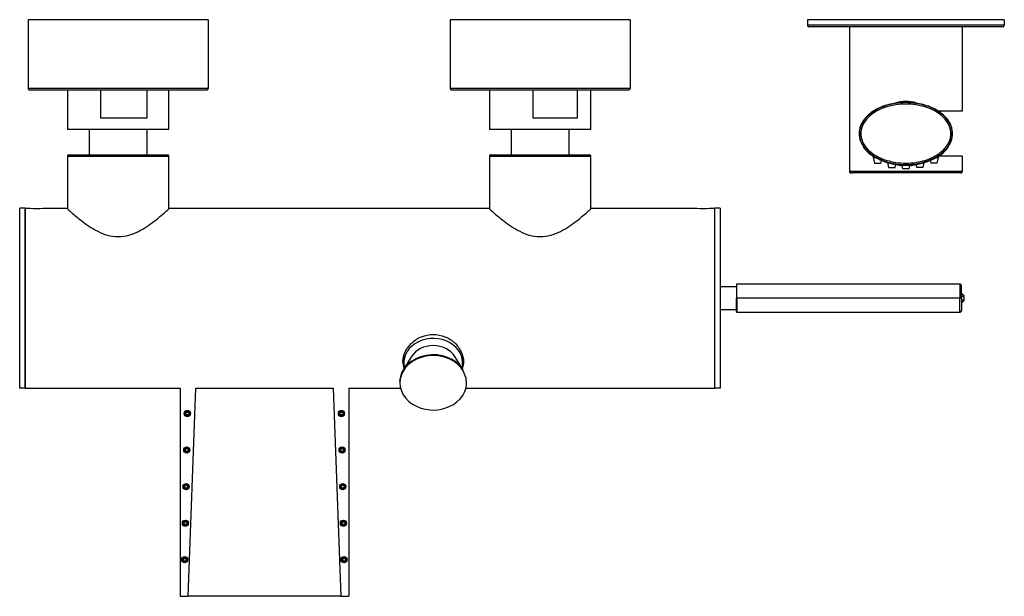
# Model space of a CAD drawing. Units: inches. Extents: x -891 to -96, y -362 to 722.
# Drawn here: x -891 to -541, y -260 to -55 of the extents above; entities that cross this region are included whole.
import ezdxf

# ---------------------------------------------------------------- set-up
doc = ezdxf.new("R2010")
doc.units = ezdxf.units.IN
for name, color, linetype in [('016139', 7, 'Continuous'), ('056016', 7, 'Continuous'), ('106006', 7, 'Continuous'), ('356001', 7, 'Continuous'), ('805032', 7, 'Continuous'), ('805034', 7, 'Continuous'), ('806001_R154', 7, 'Continuous'), ('806004_R15', 7, 'Continuous'), ('806028_REV14', 7, 'Continuous'), ('806036_R13', 7, 'Continuous'), ('806114', 7, 'Continuous'), ('832007', 7, 'Continuous'), ('835001', 7, 'Continuous'), ('835002', 7, 'Continuous'), ('836006', 7, 'Continuous'), ('836007', 7, 'Continuous'), ('836008', 7, 'Continuous'), ('990013', 7, 'Continuous'), ('ATTACCO_INF._FLE', 7, 'Continuous'), ('Default', 7, 'Continuous'), ('SDCBLC0008', 7, 'Continuous')]:
    doc.layers.add(name, color=color, linetype=linetype)

# ---------------------------------------------------------------- blocks, each defined once
blk = doc.blocks.new('SE1')
at = {"layer": '016139', "color": 7, "linetype": 'Continuous', "ltscale": 25.4}
for p, q in [((-754.61, -174.71), (-754.61, -177.19)), ((-733.71, -177.19), (-733.71, -174.78))]:
    blk.add_line(p, q, dxfattribs=at)
for start_param, end_param in [(0, 3.36063), (6.064148, 6.283185)]:
    blk.add_ellipse((-744.16, -177.19), major_axis=(10.45, 0), ratio=0.819152, start_param=start_param, end_param=end_param, dxfattribs=at)
at = {"layer": '056016', "color": 7, "linetype": 'Continuous', "ltscale": 25.4}
for p, q in [((-874.16, -80.29), (-874.16, -94.29)), ((-862.27, -90.29), (-862.27, -80.29)), ((-845.91, -80.29), (-845.91, -90.29)), ((-838.16, -94.29), (-838.16, -80.29)), ((-724.16, -80.29), (-724.16, -94.29)), ((-708.59, -90.29), (-708.59, -80.29)), ((-693.05, -80.29), (-696.22, -80.29)), ((-693.05, -80.29), (-693.05, -90.29)), ((-688.16, -94.29), (-688.16, -80.29)), ((-845.91, -90.29), (-862.27, -90.29)), ((-693.05, -90.29), (-708.59, -90.29)), ((-838.16, -94.29), (-874.16, -94.29)), ((-688.16, -94.29), (-724.16, -94.29))]:
    blk.add_line(p, q, dxfattribs=at)
at = {"layer": '106006', "color": 7, "linetype": 'Continuous', "ltscale": 25.4}
for p, q in [((-866.51, -94.29), (-866.51, -103.29)), ((-845.81, -103.29), (-845.81, -94.29)), ((-716.51, -94.29), (-716.51, -103.29)), ((-695.81, -103.29), (-695.81, -94.29))]:
    blk.add_line(p, q, dxfattribs=at)
at = {"layer": '356001', "color": 7, "linetype": 'Continuous', "ltscale": 25.4}
for p, q in [((-751.83, -174.99), (-754.79, -179.75)), ((-733.53, -179.75), (-736.49, -174.99))]:
    blk.add_line(p, q, dxfattribs=at)
for centre, major_axis, start_param, end_param in [((-744.16, -178.2), (-8.61, 0), 3.613303, 5.811475), ((-744.16, -184.38), (11.83, 0), 0, 3.592618), ((-744.16, -184.19), (-11.94, 0), 3.613303, 6.242148), ((-744.16, -184.38), (11.83, 0), 5.952026, 6.283185), ((-744.16, -184.38), (11.83, 0), 3.592618, 5.952026)]:
    blk.add_ellipse(centre, major_axis=major_axis, ratio=0.819152, start_param=start_param, end_param=end_param, dxfattribs=at)
at = {"layer": '805032', "color": 7, "linetype": 'Continuous', "ltscale": 25.4}
for p, q in [((-577.69, -55.29), (-577.74, -55.29)), ((-574.62, -55.29), (-574.57, -55.29))]:
    blk.add_line(p, q, dxfattribs=at)
at = {"layer": '805034', "color": 7, "linetype": 'Continuous', "ltscale": 25.4}
for p, q in [((-541.16, -55.29), (-611.16, -55.29)), ((-611.16, -55.29), (-611.16, -57.29)), ((-541.16, -55.29), (-541.16, -57.29)), ((-541.16, -57.29), (-611.16, -57.29)), ((-541.66, -57.79), (-610.66, -57.79))]:
    blk.add_line(p, q, dxfattribs=at)
for centre, start, end in [((-610.66, -57.29), 180, 269.9999), ((-541.66, -57.29), 270.0001, 360)]:
    blk.add_arc(centre, 0.5, start, end, dxfattribs=at)
at = {"layer": '806001_R154', "color": 7, "linetype": 'Continuous', "ltscale": 25.4}
for p, q in [((-874.16, -103.79), (-838.16, -103.79)), ((-874.16, -103.79), (-874.16, -122.52)), ((-873.66, -103.29), (-838.66, -103.29)), ((-838.16, -122.52), (-838.16, -103.79)), ((-724.16, -103.79), (-688.16, -103.79)), ((-724.16, -103.79), (-724.16, -122.52)), ((-723.66, -103.29), (-688.66, -103.29)), ((-688.16, -122.52), (-688.16, -103.79))]:
    blk.add_line(p, q, dxfattribs=at)
for centre, start, end in [((-873.66, -103.79), 90, 180), ((-838.66, -103.79), 0, 90), ((-723.66, -103.79), 90, 180), ((-688.66, -103.79), 0, 90)]:
    blk.add_arc(centre, 0.5, start, end, dxfattribs=at)
at = {"layer": '806004_R15', "color": 7, "linetype": 'Continuous', "ltscale": 25.4}
for p, q in [((-889.16, -122.29), (-891.16, -122.29)), ((-891.16, -186.29), (-891.16, -122.29)), ((-889.16, -186.29), (-889.16, -122.29)), ((-889.16, -186.29), (-891.16, -186.29))]:
    blk.add_line(p, q, dxfattribs=at)
at = {"layer": '806028_REV14', "color": 7, "linetype": 'Continuous', "ltscale": 25.4}
for p, q in [((-636.41, -150.29), (-642.16, -150.29)), ((-642.16, -158.29), (-636.41, -158.29))]:
    blk.add_line(p, q, dxfattribs=at)
at = {"layer": '806036_R13', "color": 7, "linetype": 'Continuous', "ltscale": 25.4}
for p, q in [((-824.16, -55.29), (-888.16, -55.29)), ((-888.16, -55.29), (-888.16, -79.79)), ((-824.16, -55.29), (-824.16, -79.79)), ((-674.16, -55.29), (-738.16, -55.29)), ((-738.16, -55.29), (-738.16, -79.79)), ((-674.16, -55.29), (-674.16, -79.79)), ((-824.16, -79.79), (-888.16, -79.79)), ((-887.75, -80.28), (-824.57, -80.28)), ((-824.66, -80.29), (-887.66, -80.29)), ((-674.16, -79.79), (-738.16, -79.79)), ((-737.75, -80.28), (-674.57, -80.28)), ((-674.66, -80.29), (-737.66, -80.29))]:
    blk.add_line(p, q, dxfattribs=at)
for centre, start, end in [((-887.66, -79.79), 180, 259.9108), ((-824.66, -79.79), 280.0898, 360), ((-737.66, -79.79), 180, 259.9108), ((-674.66, -79.79), 280.0898, 360)]:
    blk.add_arc(centre, 0.5, start, end, dxfattribs=at)
at = {"layer": '806114', "color": 7, "linetype": 'Continuous', "ltscale": 25.4}
for p, q in [((-889.16, -122.29), (-889.16, -186.29)), ((-889.16, -122.29), (-887.41, -122.29)), ((-882.91, -122.29), (-874.41, -122.29)), ((-837.91, -122.29), (-830.16, -122.29)), ((-830.16, -122.29), (-778.16, -122.29)), ((-778.16, -122.29), (-724.41, -122.29)), ((-687.91, -122.29), (-650.41, -122.29)), ((-645.91, -122.29), (-644.16, -122.29)), ((-644.16, -122.29), (-644.16, -186.29)), ((-889.16, -186.29), (-834.16, -186.29)), ((-828.42, -186.29), (-779.89, -186.29)), ((-774.16, -186.29), (-755.84, -186.29)), ((-732.47, -186.29), (-644.16, -186.29))]:
    blk.add_line(p, q, dxfattribs=at)
for centre, start, end in [((-885.16, -102.85), 263.3972, 276.6028), ((-885.16, -102.85), 276.5841, 276.6027), ((-648.16, -102.85), 263.3972, 276.6028)]:
    blk.add_arc(centre, 19.57, start, end, dxfattribs=at)
for start_param, end_param in [(3.272854, 3.378395), (6.046383, 6.150984)]:
    blk.add_ellipse((-744.16, -174.32), major_axis=(10.75, 0), ratio=0.819152, start_param=start_param, end_param=end_param, dxfattribs=at)
for points, knots in [([(-874.41, -122.29), (-874.41, -122.29), (-874.27, -122.41), (-873.75, -122.9), (-873.36, -123.25), (-872.4, -124.12), (-871.81, -124.63), (-870.5, -125.74), (-869.78, -126.33), (-868.18, -127.56), (-867.31, -128.19), (-865.45, -129.41), (-864.47, -130), (-862.34, -131.06), (-861.18, -131.54), (-858.77, -132.21), (-857.47, -132.41), (-854.92, -132.42), (-853.63, -132.23), (-851.2, -131.57), (-850.04, -131.09), (-846.83, -129.5), (-844.96, -128.19), (-841.77, -125.74), (-840.41, -124.56), (-838.96, -123.26), (-838.57, -122.9), (-838.05, -122.42), (-837.91, -122.29), (-837.91, -122.29)], [0, 0, 0, 0, 0.0625, 0.0625, 0.125, 0.125, 0.1875, 0.1875, 0.25, 0.25, 0.3125, 0.3125, 0.375, 0.375, 0.4375, 0.4375, 0.5, 0.5, 0.5625, 0.5625, 0.625, 0.625, 0.75, 0.75, 0.875, 0.875, 0.9375, 0.9375, 1, 1, 1, 1]), ([(-724.41, -122.29), (-724.41, -122.29), (-724.27, -122.41), (-723.75, -122.9), (-723.36, -123.25), (-722.4, -124.12), (-721.81, -124.63), (-720.5, -125.74), (-719.78, -126.33), (-718.18, -127.56), (-717.31, -128.19), (-715.45, -129.41), (-714.47, -130), (-712.34, -131.06), (-711.18, -131.54), (-708.77, -132.21), (-707.47, -132.41), (-704.92, -132.42), (-703.63, -132.23), (-701.2, -131.57), (-700.04, -131.09), (-696.83, -129.5), (-694.96, -128.19), (-691.77, -125.74), (-690.41, -124.56), (-688.96, -123.26), (-688.57, -122.9), (-688.05, -122.42), (-687.91, -122.29), (-687.91, -122.29)], [0, 0, 0, 0, 0.0625, 0.0625, 0.125, 0.125, 0.1875, 0.1875, 0.25, 0.25, 0.3125, 0.3125, 0.375, 0.375, 0.4375, 0.4375, 0.5, 0.5, 0.5625, 0.5625, 0.625, 0.625, 0.75, 0.75, 0.875, 0.875, 0.9375, 0.9375, 1, 1, 1, 1]), ([(-754.44, -179.15), (-754.73, -178.44), (-754.9, -177.65), (-754.92, -175.71), (-754.65, -174.53), (-753.57, -172.23), (-752.78, -171.15), (-750.79, -169.29), (-749.6, -168.52), (-747, -167.47), (-745.57, -167.18), (-742.74, -167.18), (-741.32, -167.47), (-738.71, -168.52), (-737.52, -169.29), (-735.52, -171.16), (-734.74, -172.24), (-733.67, -174.53), (-733.4, -175.71), (-733.42, -177.65), (-733.58, -178.43), (-733.88, -179.15)], [0.2043681, 0.2043681, 0.2043681, 0.2043681, 0.25, 0.25, 0.3125, 0.3125, 0.375, 0.375, 0.4375, 0.4375, 0.5, 0.5, 0.5625, 0.5625, 0.625, 0.625, 0.6875, 0.6875, 0.75, 0.75, 0.7955019, 0.7955019, 0.7955019, 0.7955019])]:
    blk.add_open_spline(points, degree=3, knots=knots, dxfattribs=at)
at = {"layer": '832007', "color": 7, "linetype": 'Continuous', "ltscale": 25.4}
for p, q in [((-644.16, -122.29), (-644.16, -186.29)), ((-642.16, -122.29), (-644.16, -122.29)), ((-642.16, -122.29), (-642.16, -186.29)), ((-642.16, -186.29), (-644.16, -186.29))]:
    blk.add_line(p, q, dxfattribs=at)
at = {"layer": '835001', "color": 7, "linetype": 'Continuous', "ltscale": 25.4}
for p, q in [((-576.69, -109.84), (-576.9, -109.54)), ((-575.62, -109.84), (-575.42, -109.54)), ((-832.04, -195.08), (-832.42, -194.92)), ((-832.04, -195.49), (-832.42, -195.65)), ((-832.04, -195.08), (-831.74, -194.79)), ((-832.04, -195.49), (-832.04, -195.08)), ((-831.74, -195.79), (-832.04, -195.49)), ((-831.74, -194.79), (-831.9, -194.41)), ((-831.74, -195.79), (-831.9, -196.16)), ((-831.74, -194.79), (-831.33, -194.79)), ((-831.33, -195.79), (-831.74, -195.79)), ((-831.33, -194.79), (-831.17, -194.41)), ((-831.33, -194.79), (-831.04, -195.08)), ((-831.04, -195.49), (-831.33, -195.79)), ((-831.33, -195.79), (-831.17, -196.16)), ((-831.04, -195.08), (-830.66, -194.92)), ((-831.04, -195.08), (-831.04, -195.49)), ((-831.04, -195.49), (-830.66, -195.65)), ((-777.28, -195.08), (-777.66, -194.92)), ((-777.28, -195.49), (-777.66, -195.65)), ((-777.28, -195.08), (-776.99, -194.79)), ((-777.28, -195.49), (-777.28, -195.08)), ((-776.99, -195.79), (-777.28, -195.49)), ((-776.99, -194.79), (-777.14, -194.41)), ((-776.99, -195.79), (-777.14, -196.16)), ((-776.99, -194.79), (-776.57, -194.79)), ((-776.57, -195.79), (-776.99, -195.79)), ((-776.57, -194.79), (-776.42, -194.41)), ((-776.57, -194.79), (-776.28, -195.08)), ((-776.28, -195.49), (-776.57, -195.79)), ((-776.57, -195.79), (-776.42, -196.16)), ((-776.28, -195.08), (-775.9, -194.92)), ((-776.28, -195.08), (-776.28, -195.49)), ((-776.28, -195.49), (-775.9, -195.65)), ((-832.27, -208.08), (-832.65, -207.92)), ((-832.27, -208.49), (-832.65, -208.65)), ((-832.27, -208.08), (-831.98, -207.79)), ((-832.27, -208.49), (-832.27, -208.08)), ((-831.98, -208.79), (-832.27, -208.49)), ((-831.98, -207.79), (-832.14, -207.41)), ((-831.98, -208.79), (-832.14, -209.16)), ((-831.98, -207.79), (-831.57, -207.79)), ((-831.57, -208.79), (-831.98, -208.79)), ((-831.57, -207.79), (-831.41, -207.41)), ((-831.57, -207.79), (-831.27, -208.08)), ((-831.27, -208.49), (-831.57, -208.79)), ((-831.57, -208.79), (-831.41, -209.16)), ((-831.27, -208.08), (-830.89, -207.92)), ((-831.27, -208.08), (-831.27, -208.49)), ((-831.27, -208.49), (-830.89, -208.65)), ((-777.04, -208.08), (-777.42, -207.92)), ((-777.04, -208.49), (-777.42, -208.65)), ((-777.04, -208.08), (-776.75, -207.79)), ((-777.04, -208.49), (-777.04, -208.08)), ((-776.75, -208.79), (-777.04, -208.49)), ((-776.75, -207.79), (-776.91, -207.41)), ((-776.75, -208.79), (-776.91, -209.16)), ((-776.75, -207.79), (-776.34, -207.79)), ((-776.34, -208.79), (-776.75, -208.79)), ((-776.34, -207.79), (-776.18, -207.41)), ((-776.34, -207.79), (-776.04, -208.08)), ((-776.04, -208.49), (-776.34, -208.79)), ((-776.34, -208.79), (-776.18, -209.16)), ((-776.04, -208.08), (-775.67, -207.92)), ((-776.04, -208.08), (-776.04, -208.49)), ((-776.04, -208.49), (-775.67, -208.65)), ((-832.21, -220.79), (-832.37, -220.41)), ((-831.8, -220.79), (-831.64, -220.41)), ((-776.52, -220.79), (-776.67, -220.41)), ((-776.1, -220.79), (-775.94, -220.41)), ((-832.51, -221.08), (-832.89, -220.92)), ((-832.51, -221.49), (-832.89, -221.65)), ((-832.51, -221.08), (-832.21, -220.79)), ((-832.51, -221.49), (-832.51, -221.08)), ((-832.21, -221.79), (-832.51, -221.49)), ((-832.21, -221.79), (-832.37, -222.16)), ((-832.21, -220.79), (-831.8, -220.79)), ((-831.8, -221.79), (-832.21, -221.79)), ((-831.8, -220.79), (-831.51, -221.08)), ((-831.51, -221.49), (-831.8, -221.79)), ((-831.8, -221.79), (-831.64, -222.16)), ((-831.51, -221.08), (-831.13, -220.92)), ((-831.51, -221.08), (-831.51, -221.49)), ((-831.51, -221.49), (-831.13, -221.65)), ((-776.81, -221.08), (-777.19, -220.92)), ((-776.81, -221.49), (-777.19, -221.65)), ((-776.81, -221.08), (-776.52, -220.79)), ((-776.81, -221.49), (-776.81, -221.08)), ((-776.52, -221.79), (-776.81, -221.49)), ((-776.52, -221.79), (-776.67, -222.16)), ((-776.52, -220.79), (-776.1, -220.79)), ((-776.1, -221.79), (-776.52, -221.79)), ((-776.1, -220.79), (-775.81, -221.08)), ((-775.81, -221.49), (-776.1, -221.79)), ((-776.1, -221.79), (-775.94, -222.16)), ((-775.81, -221.08), (-775.43, -220.92)), ((-775.81, -221.08), (-775.81, -221.49)), ((-775.81, -221.49), (-775.43, -221.65)), ((-832.74, -234.08), (-833.12, -233.92)), ((-832.74, -234.49), (-833.12, -234.65)), ((-832.74, -234.08), (-832.45, -233.79)), ((-832.74, -234.49), (-832.74, -234.08)), ((-832.45, -234.79), (-832.74, -234.49)), ((-832.45, -233.79), (-832.61, -233.41)), ((-832.45, -233.79), (-832.04, -233.79)), ((-832.04, -233.79), (-831.88, -233.41)), ((-832.04, -233.79), (-831.74, -234.08)), ((-831.74, -234.49), (-832.04, -234.79)), ((-831.74, -234.08), (-831.37, -233.92)), ((-831.74, -234.08), (-831.74, -234.49)), ((-831.74, -234.49), (-831.37, -234.65)), ((-776.57, -234.08), (-776.95, -233.92)), ((-776.57, -234.49), (-776.95, -234.65)), ((-776.57, -234.08), (-776.28, -233.79)), ((-776.57, -234.49), (-776.57, -234.08)), ((-776.28, -234.79), (-776.57, -234.49)), ((-776.28, -233.79), (-776.44, -233.41)), ((-776.28, -233.79), (-775.87, -233.79)), ((-775.87, -233.79), (-775.71, -233.41)), ((-775.87, -233.79), (-775.57, -234.08)), ((-775.57, -234.49), (-775.87, -234.79)), ((-775.57, -234.08), (-775.2, -233.92)), ((-775.57, -234.08), (-775.57, -234.49)), ((-775.57, -234.49), (-775.2, -234.65)), ((-832.45, -234.79), (-832.61, -235.16)), ((-832.04, -234.79), (-832.45, -234.79)), ((-832.04, -234.79), (-831.88, -235.16)), ((-776.28, -234.79), (-776.44, -235.16)), ((-775.87, -234.79), (-776.28, -234.79)), ((-775.87, -234.79), (-775.71, -235.16)), ((-832.98, -247.08), (-833.36, -246.92)), ((-832.98, -247.49), (-833.36, -247.65)), ((-832.98, -247.08), (-832.69, -246.79)), ((-832.98, -247.49), (-832.98, -247.08)), ((-832.69, -247.79), (-832.98, -247.49)), ((-832.69, -246.79), (-832.84, -246.41)), ((-832.69, -247.79), (-832.84, -248.16)), ((-832.69, -246.79), (-832.27, -246.79)), ((-832.27, -247.79), (-832.69, -247.79)), ((-832.27, -246.79), (-832.11, -246.41)), ((-832.27, -246.79), (-831.98, -247.08)), ((-831.98, -247.49), (-832.27, -247.79)), ((-832.27, -247.79), (-832.11, -248.16)), ((-831.98, -247.08), (-831.6, -246.92)), ((-831.98, -247.08), (-831.98, -247.49)), ((-831.98, -247.49), (-831.6, -247.65)), ((-776.34, -247.08), (-776.72, -246.92)), ((-776.34, -247.49), (-776.72, -247.65)), ((-776.34, -247.08), (-776.04, -246.79)), ((-776.34, -247.49), (-776.34, -247.08)), ((-776.04, -247.79), (-776.34, -247.49)), ((-776.04, -246.79), (-776.2, -246.41)), ((-776.04, -247.79), (-776.2, -248.16)), ((-776.04, -246.79), (-775.63, -246.79)), ((-775.63, -247.79), (-776.04, -247.79)), ((-775.63, -246.79), (-775.47, -246.41)), ((-775.63, -246.79), (-775.34, -247.08)), ((-775.34, -247.49), (-775.63, -247.79)), ((-775.63, -247.79), (-775.47, -248.16)), ((-775.34, -247.08), (-774.96, -246.92)), ((-775.34, -247.08), (-775.34, -247.49)), ((-775.34, -247.49), (-774.96, -247.65))]:
    blk.add_line(p, q, dxfattribs=at)
for points in [[(-832.42, -195.65), (-832.49, -195.48), (-832.49, -195.29), (-832.49, -195.1), (-832.42, -194.92)], [(-832.42, -194.92), (-832.34, -194.75), (-832.21, -194.62), (-832.08, -194.48), (-831.9, -194.41)], [(-831.9, -196.16), (-832.08, -196.09), (-832.21, -195.96), (-832.34, -195.83), (-832.42, -195.65)], [(-831.9, -194.41), (-831.73, -194.34), (-831.54, -194.34), (-831.35, -194.34), (-831.17, -194.41)], [(-831.17, -194.41), (-831, -194.48), (-830.87, -194.62), (-830.73, -194.75), (-830.66, -194.92)], [(-830.66, -195.65), (-830.73, -195.83), (-830.87, -195.96), (-831, -196.09), (-831.17, -196.16)], [(-830.66, -194.92), (-830.59, -195.1), (-830.59, -195.29), (-830.59, -195.48), (-830.66, -195.65)], [(-777.66, -195.65), (-777.73, -195.48), (-777.73, -195.29), (-777.73, -195.1), (-777.66, -194.92)], [(-777.66, -194.92), (-777.58, -194.75), (-777.45, -194.62), (-777.32, -194.48), (-777.14, -194.41)], [(-777.14, -196.16), (-777.32, -196.09), (-777.45, -195.96), (-777.58, -195.83), (-777.66, -195.65)], [(-777.14, -194.41), (-776.97, -194.34), (-776.78, -194.34), (-776.59, -194.34), (-776.42, -194.41)], [(-776.42, -194.41), (-776.24, -194.48), (-776.11, -194.62), (-775.97, -194.75), (-775.9, -194.92)], [(-775.9, -195.65), (-775.97, -195.83), (-776.11, -195.96), (-776.24, -196.09), (-776.42, -196.16)], [(-775.9, -194.92), (-775.83, -195.1), (-775.83, -195.29), (-775.83, -195.48), (-775.9, -195.65)], [(-831.17, -196.16), (-831.35, -196.24), (-831.54, -196.24), (-831.73, -196.24), (-831.9, -196.16)], [(-776.42, -196.16), (-776.59, -196.24), (-776.78, -196.24), (-776.97, -196.24), (-777.14, -196.16)], [(-832.65, -208.65), (-832.72, -208.48), (-832.72, -208.29), (-832.72, -208.1), (-832.65, -207.92)], [(-832.65, -207.92), (-832.58, -207.75), (-832.44, -207.62), (-832.31, -207.48), (-832.14, -207.41)], [(-832.14, -209.16), (-832.31, -209.09), (-832.44, -208.96), (-832.58, -208.83), (-832.65, -208.65)], [(-832.14, -207.41), (-831.96, -207.34), (-831.77, -207.34), (-831.58, -207.34), (-831.41, -207.41)], [(-831.41, -209.16), (-831.58, -209.24), (-831.77, -209.24), (-831.96, -209.24), (-832.14, -209.16)], [(-831.41, -207.41), (-831.23, -207.48), (-831.1, -207.62), (-830.97, -207.75), (-830.89, -207.92)], [(-830.89, -208.65), (-830.97, -208.83), (-831.1, -208.96), (-831.23, -209.09), (-831.41, -209.16)], [(-830.89, -207.92), (-830.82, -208.1), (-830.82, -208.29), (-830.82, -208.48), (-830.89, -208.65)], [(-777.42, -208.65), (-777.49, -208.48), (-777.49, -208.29), (-777.49, -208.1), (-777.42, -207.92)], [(-777.42, -207.92), (-777.35, -207.75), (-777.22, -207.62), (-777.08, -207.48), (-776.91, -207.41)], [(-776.91, -209.16), (-777.08, -209.09), (-777.22, -208.96), (-777.35, -208.83), (-777.42, -208.65)], [(-776.91, -207.41), (-776.73, -207.34), (-776.54, -207.34), (-776.35, -207.34), (-776.18, -207.41)], [(-776.18, -209.16), (-776.36, -209.24), (-776.54, -209.24), (-776.73, -209.24), (-776.91, -209.16)], [(-776.18, -207.41), (-776, -207.48), (-775.87, -207.62), (-775.74, -207.75), (-775.67, -207.92)], [(-775.67, -208.65), (-775.74, -208.83), (-775.87, -208.96), (-776.01, -209.09), (-776.18, -209.16)], [(-775.67, -207.92), (-775.59, -208.1), (-775.59, -208.29), (-775.59, -208.48), (-775.67, -208.65)], [(-832.89, -220.92), (-832.81, -220.75), (-832.68, -220.62), (-832.55, -220.48), (-832.37, -220.41)], [(-832.37, -220.41), (-832.2, -220.34), (-832.01, -220.34), (-831.82, -220.34), (-831.64, -220.41)], [(-831.64, -220.41), (-831.47, -220.48), (-831.34, -220.62), (-831.2, -220.75), (-831.13, -220.92)], [(-777.19, -220.92), (-777.11, -220.75), (-776.98, -220.62), (-776.85, -220.48), (-776.67, -220.41)], [(-776.67, -220.41), (-776.5, -220.34), (-776.31, -220.34), (-776.12, -220.34), (-775.94, -220.41)], [(-775.94, -220.41), (-775.77, -220.48), (-775.64, -220.62), (-775.5, -220.75), (-775.43, -220.92)], [(-832.89, -221.65), (-832.96, -221.48), (-832.96, -221.29), (-832.96, -221.1), (-832.89, -220.92)], [(-832.37, -222.16), (-832.55, -222.09), (-832.68, -221.96), (-832.81, -221.83), (-832.89, -221.65)], [(-831.64, -222.16), (-831.82, -222.24), (-832.01, -222.24), (-832.2, -222.24), (-832.37, -222.16)], [(-831.13, -221.65), (-831.2, -221.83), (-831.34, -221.96), (-831.47, -222.09), (-831.64, -222.16)], [(-831.13, -220.92), (-831.06, -221.1), (-831.06, -221.29), (-831.06, -221.48), (-831.13, -221.65)], [(-777.19, -221.65), (-777.26, -221.48), (-777.26, -221.29), (-777.26, -221.1), (-777.19, -220.92)], [(-776.67, -222.16), (-776.85, -222.09), (-776.98, -221.96), (-777.11, -221.83), (-777.19, -221.65)], [(-775.94, -222.16), (-776.12, -222.24), (-776.31, -222.24), (-776.5, -222.24), (-776.67, -222.16)], [(-775.43, -221.65), (-775.5, -221.83), (-775.64, -221.96), (-775.77, -222.09), (-775.94, -222.16)], [(-775.43, -220.92), (-775.36, -221.1), (-775.36, -221.29), (-775.36, -221.48), (-775.43, -221.65)], [(-833.12, -234.65), (-833.19, -234.48), (-833.19, -234.29), (-833.19, -234.1), (-833.12, -233.92)], [(-833.12, -233.92), (-833.05, -233.75), (-832.91, -233.62), (-832.78, -233.48), (-832.61, -233.41)], [(-832.61, -233.41), (-832.43, -233.34), (-832.24, -233.34), (-832.05, -233.34), (-831.88, -233.41)], [(-831.88, -233.41), (-831.7, -233.48), (-831.57, -233.62), (-831.44, -233.75), (-831.37, -233.92)], [(-831.37, -233.92), (-831.29, -234.1), (-831.29, -234.29), (-831.29, -234.48), (-831.37, -234.65)], [(-776.95, -234.65), (-777.02, -234.48), (-777.02, -234.29), (-777.02, -234.1), (-776.95, -233.92)], [(-776.95, -233.92), (-776.88, -233.75), (-776.74, -233.62), (-776.61, -233.48), (-776.44, -233.41)], [(-776.44, -233.41), (-776.26, -233.34), (-776.07, -233.34), (-775.88, -233.34), (-775.71, -233.41)], [(-775.71, -233.41), (-775.53, -233.48), (-775.4, -233.62), (-775.27, -233.75), (-775.2, -233.92)], [(-775.2, -233.92), (-775.12, -234.1), (-775.12, -234.29), (-775.12, -234.48), (-775.2, -234.65)], [(-832.61, -235.16), (-832.78, -235.09), (-832.91, -234.96), (-833.05, -234.83), (-833.12, -234.65)], [(-831.88, -235.16), (-832.05, -235.24), (-832.24, -235.24), (-832.43, -235.24), (-832.61, -235.16)], [(-831.37, -234.65), (-831.44, -234.83), (-831.57, -234.96), (-831.7, -235.09), (-831.88, -235.16)], [(-776.44, -235.16), (-776.61, -235.09), (-776.74, -234.96), (-776.88, -234.83), (-776.95, -234.65)], [(-775.71, -235.16), (-775.88, -235.24), (-776.07, -235.24), (-776.26, -235.24), (-776.44, -235.16)], [(-775.2, -234.65), (-775.27, -234.83), (-775.4, -234.96), (-775.53, -235.09), (-775.71, -235.16)], [(-833.36, -247.65), (-833.43, -247.48), (-833.43, -247.29), (-833.43, -247.1), (-833.36, -246.92)], [(-833.36, -246.92), (-833.28, -246.75), (-833.15, -246.62), (-833.02, -246.48), (-832.84, -246.41)], [(-832.84, -248.16), (-833.02, -248.09), (-833.15, -247.96), (-833.28, -247.83), (-833.36, -247.65)], [(-832.84, -246.41), (-832.67, -246.34), (-832.48, -246.34), (-832.29, -246.34), (-832.11, -246.41)], [(-832.11, -248.16), (-832.29, -248.24), (-832.48, -248.24), (-832.67, -248.24), (-832.84, -248.16)], [(-832.11, -246.41), (-831.94, -246.48), (-831.81, -246.62), (-831.67, -246.75), (-831.6, -246.92)], [(-831.6, -247.65), (-831.67, -247.83), (-831.81, -247.96), (-831.94, -248.09), (-832.11, -248.16)], [(-831.6, -246.92), (-831.53, -247.1), (-831.53, -247.29), (-831.53, -247.48), (-831.6, -247.65)], [(-776.72, -247.65), (-776.79, -247.48), (-776.79, -247.29), (-776.79, -247.1), (-776.72, -246.92)], [(-776.72, -246.92), (-776.64, -246.75), (-776.51, -246.62), (-776.38, -246.48), (-776.2, -246.41)], [(-776.2, -248.16), (-776.38, -248.09), (-776.51, -247.96), (-776.64, -247.83), (-776.72, -247.65)], [(-776.2, -246.41), (-776.03, -246.34), (-775.84, -246.34), (-775.65, -246.34), (-775.47, -246.41)], [(-775.47, -248.16), (-775.65, -248.24), (-775.84, -248.24), (-776.03, -248.24), (-776.2, -248.16)], [(-775.47, -246.41), (-775.3, -246.48), (-775.17, -246.62), (-775.03, -246.75), (-774.96, -246.92)], [(-774.96, -247.65), (-775.03, -247.83), (-775.17, -247.96), (-775.3, -248.09), (-775.47, -248.16)], [(-774.96, -246.92), (-774.89, -247.1), (-774.89, -247.29), (-774.89, -247.48), (-774.96, -247.65)]]:
    blk.add_open_spline(points, degree=2, knots=[0, 0, 0, 0.5, 0.5, 1, 1, 1], dxfattribs=at)
at = {"layer": '835002', "color": 7, "linetype": 'Continuous', "ltscale": 25.4}
for p, q in [((-556.24, -152.61), (-556.56, -152.29)), ((-556.24, -152.61), (-555.56, -153.29)), ((-556.21, -153.46), (-555.56, -153.79)), ((-555.56, -153.29), (-555.56, -153.79)), ((-555.56, -153.79), (-555.56, -154.79)), ((-556.24, -155.97), (-555.56, -155.29)), ((-556.21, -155.12), (-555.56, -154.79)), ((-555.56, -154.79), (-555.56, -155.29))]:
    blk.add_line(p, q, dxfattribs=at)
blk.add_arc((-555.07, -154.29), 1.42, 144.1035, 215.8965, dxfattribs=at)
for points in [[(-556.21, -153.46), (-556.29, -153.27), (-556.32, -153.1), (-556.32, -152.88), (-556.32, -152.82), (-556.29, -152.7), (-556.27, -152.65), (-556.24, -152.61)], [(-556.24, -155.97), (-556.29, -155.88), (-556.32, -155.76), (-556.32, -155.55), (-556.31, -155.47), (-556.28, -155.3), (-556.25, -155.21), (-556.21, -155.12)]]:
    blk.add_open_spline(points, degree=3, knots=[0, 0, 0, 0, 0.5, 0.5, 0.75, 0.75, 1, 1, 1, 1], dxfattribs=at)
at = {"layer": '836006', "color": 7, "linetype": 'Continuous', "ltscale": 25.4}
for p, q in [((-636.41, -149.49), (-636.41, -154.29)), ((-636.21, -154.29), (-636.21, -149.29)), ((-556.91, -149.29), (-636.21, -149.29)), ((-636.21, -150.29), (-636.21, -150.19)), ((-556.91, -149.29), (-556.91, -154.29)), ((-556.41, -154.29), (-556.41, -149.79)), ((-636.41, -159.09), (-636.41, -154.29)), ((-636.21, -154.29), (-636.41, -154.29)), ((-636.21, -154.29), (-636.21, -159.29)), ((-556.91, -154.29), (-636.21, -154.29)), ((-556.91, -159.29), (-556.91, -154.29)), ((-556.91, -154.29), (-556.41, -154.29)), ((-556.41, -154.29), (-556.41, -158.79)), ((-636.21, -159.29), (-556.91, -159.29))]:
    blk.add_line(p, q, dxfattribs=at)
for centre, radius, start, end in [((-636.21, -149.49), 0.2, 90.2725, 179.9911), ((-556.91, -149.79), 0.5, 0.0001, 90.3986), ((-636.21, -159.09), 0.2, 180.0089, 270.2725), ((-556.91, -158.79), 0.5, 270.3986, 359.9999)]:
    blk.add_arc(centre, radius, start, end, dxfattribs=at)
at = {"layer": '836007', "color": 7, "linetype": 'Continuous', "ltscale": 25.4}
for p, q in [((-834.16, -186.26), (-834.16, -260.29)), ((-831.27, -260.29), (-828.59, -186.26)), ((-779.73, -186.26), (-777.05, -260.29)), ((-774.16, -186.26), (-774.16, -260.29)), ((-834.16, -260.29), (-831.27, -260.29)), ((-777.05, -260.29), (-831.27, -260.29)), ((-777.05, -260.29), (-774.16, -260.29))]:
    blk.add_line(p, q, dxfattribs=at)
for centre in [(-831.54, -195.29), (-776.78, -195.29), (-831.77, -208.29), (-776.54, -208.29), (-832.01, -221.29), (-776.31, -221.29), (-832.24, -234.29), (-776.07, -234.29), (-832.48, -247.29), (-775.84, -247.29)]:
    blk.add_circle(centre, 1.1, dxfattribs=at)
at = {"layer": '836008', "color": 7, "linetype": 'Continuous', "ltscale": 25.4}
for p, q in [((-596.16, -57.79), (-596.16, -109.29)), ((-556.16, -57.79), (-556.16, -87.79)), ((-556.16, -87.79), (-564.64, -87.79)), ((-556.16, -103.79), (-564.39, -103.79)), ((-556.16, -103.79), (-556.16, -109.29)), ((-595.99, -109.29), (-596.16, -109.29)), ((-556.16, -109.29), (-595.99, -109.29)), ((-595.47, -109.79), (-595.66, -109.79)), ((-595.21, -109.75), (-595.14, -109.75)), ((-556.66, -109.79), (-594.98, -109.79))]:
    blk.add_line(p, q, dxfattribs=at)
for centre, radius, start, end in [((-595.66, -109.29), 0.5, 180, 269.9997), ((-595.46, -109.26), 0.532, 183.1399, 226.3744), ((-596.07, -102.84), 6.97, 274.7297, 282.5964), ((-556.66, -109.29), 0.5, 270.0003, 360), ((-556.86, -109.26), 0.532, 313.6256, 356.8601)]:
    blk.add_arc(centre, radius, start, end, dxfattribs=at)
for points in [[(-595.89, -109.67), (-595.91, -109.7), (-595.9, -109.72), (-595.84, -109.74)], [(-556.48, -109.73), (-556.42, -109.72), (-556.4, -109.7), (-556.42, -109.67)]]:
    blk.add_open_spline(points, degree=3, dxfattribs=at)
at = {"layer": '990013', "color": 7, "linetype": 'Continuous', "ltscale": 25.4}
blk.add_arc((-499.35, -674.11), 552.28, 120.0803, 120.1289, dxfattribs=at)
at = {"layer": 'ATTACCO_INF._FLE', "color": 7, "linetype": 'Continuous', "ltscale": 25.4}
for start, end in [(71.0308, 109.6294), (252.7533, 262.9531), (277.0469, 288.4319)]:
    blk.add_arc((-576.16, -95.79), 11.5, start, end, dxfattribs=at)
at = {"layer": 'SDCBLC0008', "color": 7, "linetype": 'Continuous', "ltscale": 25.4}
for p, q in [((-592.16, -95.79), (-592.66, -95.79)), ((-560.16, -95.79), (-559.66, -95.79)), ((-591.16, -100.37), (-591.16, -100.71)), ((-561.16, -100.71), (-561.16, -100.37)), ((-587.91, -103.79), (-587.31, -106.29)), ((-565.01, -106.29), (-564.41, -103.79)), ((-587.31, -106.29), (-585.01, -106.29)), ((-585.01, -106.29), (-584.79, -105.38)), ((-582.71, -106.1), (-582.31, -107.79)), ((-582.31, -107.79), (-580.01, -107.79)), ((-580.01, -107.79), (-579.75, -106.72)), ((-577.63, -106.95), (-577.31, -108.29)), ((-575.01, -108.29), (-577.31, -108.29)), ((-575.01, -108.29), (-574.69, -106.95)), ((-572.56, -106.72), (-572.31, -107.79)), ((-570.01, -107.79), (-572.31, -107.79)), ((-570.01, -107.79), (-569.6, -106.1)), ((-567.53, -105.38), (-567.31, -106.29)), ((-565.01, -106.29), (-567.31, -106.29))]:
    blk.add_line(p, q, dxfattribs=at)
for points, knots in [([(-576.16, -84.69), (-578, -84.69), (-579.8, -84.89), (-583.35, -85.7), (-585.1, -86.33), (-588.3, -88.09), (-589.78, -89.23), (-591.47, -91.42), (-591.93, -92.22), (-592.58, -93.94), (-592.76, -94.85), (-592.76, -96.68), (-592.59, -97.6), (-592, -99.19), (-591.62, -99.88), (-591.18, -100.52)], [0, 0, 0, 0, 0.125, 0.125, 0.25, 0.25, 0.375, 0.375, 0.4375, 0.4375, 0.5, 0.5, 0.5625, 0.5625, 0.6152398, 0.6152398, 0.6152398, 0.6152398]), ([(-559.66, -95.79), (-559.66, -95.28), (-559.77, -94.16), (-560.36, -92.44), (-561.46, -90.66), (-563.09, -88.97), (-565.23, -87.46), (-567.86, -86.2), (-570.96, -85.26), (-574.45, -84.75), (-578.1, -84.77), (-581.56, -85.31), (-584.63, -86.26), (-587.23, -87.54), (-589.34, -89.06), (-590.93, -90.76), (-592.01, -92.54), (-592.55, -94.23), (-592.66, -95.32), (-592.66, -95.79)], [0, 0, 0, 0, 0.033826, 0.075425, 0.121935, 0.174968, 0.235043, 0.301765, 0.376135, 0.459513, 0.546171, 0.62872, 0.702325, 0.768552, 0.828279, 0.880983, 0.927186, 0.968475, 1, 1, 1, 1]), ([(-561.15, -100.53), (-560.7, -99.9), (-560.33, -99.22), (-559.74, -97.63), (-559.56, -96.73), (-559.56, -94.89), (-559.73, -93.97), (-560.37, -92.25), (-560.83, -91.44), (-562.52, -89.25), (-564, -88.1), (-567.21, -86.34), (-568.93, -85.72), (-572.5, -84.89), (-574.32, -84.69), (-576.16, -84.69)], [0.3851048, 0.3851048, 0.3851048, 0.3851048, 0.4375, 0.4375, 0.5, 0.5, 0.5625, 0.5625, 0.625, 0.625, 0.75, 0.75, 0.875, 0.875, 1, 1, 1, 1]), ([(-592.66, -95.79), (-592.66, -96.29), (-592.54, -97.41), (-591.96, -99.14), (-590.86, -100.91), (-589.23, -102.6), (-587.09, -104.12), (-584.46, -105.38), (-581.35, -106.31), (-577.86, -106.82), (-574.22, -106.8), (-570.76, -106.27), (-567.69, -105.31), (-565.09, -104.04), (-562.98, -102.51), (-561.38, -100.81), (-560.31, -99.03), (-559.76, -97.34), (-559.66, -96.26), (-559.66, -95.79)], [0, 0, 0, 0, 0.033826, 0.075425, 0.121935, 0.174968, 0.235043, 0.301765, 0.376135, 0.459513, 0.546171, 0.62872, 0.702325, 0.768552, 0.828279, 0.880983, 0.927186, 0.968475, 1, 1, 1, 1]), ([(-591.16, -100.71), (-590.98, -100.95), (-589.42, -102.92), (-584.86, -105.95), (-576.16, -107.51), (-567.45, -105.95), (-562.89, -102.92), (-561.33, -100.95), (-561.16, -100.71)], [0, 0, 0, 0, 0.031791, 0.265895, 0.5, 0.734105, 0.968209, 1, 1, 1, 1])]:
    blk.add_open_spline(points, degree=3, knots=knots, dxfattribs=at)
for points in [[(-560.16, -95.79), (-560.16, -95.27), (-560.28, -94.21), (-560.85, -92.6), (-561.87, -90.96), (-563.4, -89.37), (-565.45, -87.91), (-567.94, -86.71), (-570.87, -85.8), (-574.35, -85.26), (-578.01, -85.27), (-581.46, -85.8), (-584.38, -86.71), (-586.87, -87.91), (-588.92, -89.37), (-590.45, -90.97), (-591.47, -92.6), (-592.04, -94.22), (-592.16, -95.27), (-592.16, -95.79)], [(-592.16, -95.79), (-592.16, -96.31), (-592.04, -97.36), (-591.47, -98.98), (-590.45, -100.61), (-588.92, -102.21), (-586.87, -103.66), (-584.37, -104.87), (-581.44, -105.78), (-577.96, -106.31), (-574.31, -106.31), (-570.86, -105.77), (-567.94, -104.87), (-565.45, -103.66), (-563.4, -102.2), (-561.87, -100.61), (-560.84, -98.97), (-560.28, -97.36), (-560.16, -96.31), (-560.16, -95.79)]]:
    blk.add_open_spline(points, degree=3, dxfattribs=at)

msp = doc.modelspace()

# ---------------------------------------------------------------- block references
at = {"layer": 'Default'}
msp.add_blockref('SE1', (0, 0), dxfattribs=at)

doc.saveas('drawing.dxf')
